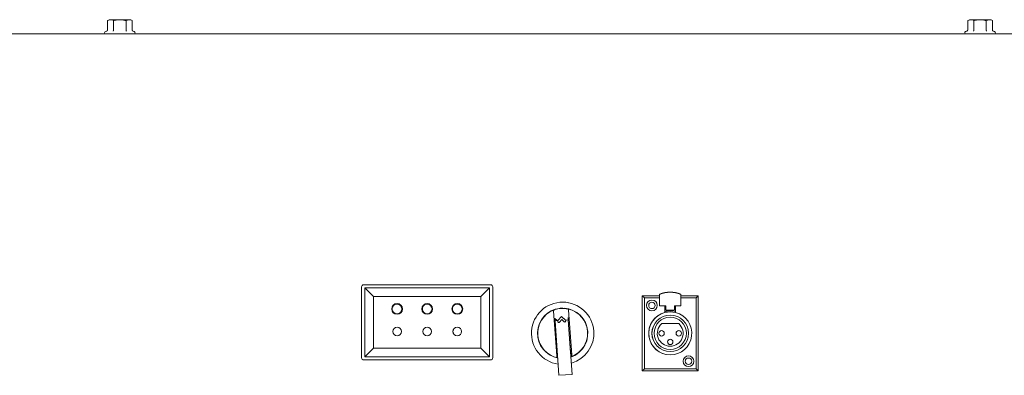
# Model space of a CAD drawing. Units: millimetres. Extents: x 5 to 415, y 5 to 292.
# Drawn here: x 79 to 109, y 257 to 268 of the extents above; entities that cross this region are included whole.
import ezdxf

# ---------------------------------------------------------------- set-up
doc = ezdxf.new("R2010")
doc.units = ezdxf.units.MM

msp = doc.modelspace()

# ---------------------------------------------------------------- linework, layer by layer
at = {"color": 7, "linetype": 'Continuous', "lineweight": 15}
for p, q in [((81.39804, 268.19628), (81.34648, 268.16651)), ((81.34648, 268.16651), (81.44257, 268.19628)), ((81.34648, 267.87071), (81.34648, 268.16651)), ((81.44257, 268.19628), (81.39804, 268.19628)), ((81.73112, 268.19628), (81.44257, 268.19628)), ((81.53867, 267.87071), (81.53867, 268.16651)), ((81.73112, 268.19628), (82.01992, 268.19628)), ((81.92357, 268.16651), (82.01992, 268.19628)), ((81.92357, 267.87071), (81.92357, 268.16651)), ((82.06471, 268.19628), (82.01992, 268.19628)), ((82.11628, 268.16651), (82.06471, 268.19628)), ((82.11628, 267.87071), (82.11628, 268.16651)), ((108.0647, 268.19628), (108.01314, 268.16651)), ((108.01314, 268.16651), (108.10923, 268.19628)), ((108.01314, 267.87071), (108.01314, 268.16651)), ((108.10923, 268.19628), (108.0647, 268.19628)), ((108.39778, 268.19628), (108.10923, 268.19628)), ((108.20533, 267.87071), (108.20533, 268.16651)), ((108.39778, 268.19628), (108.68658, 268.19628)), ((108.59023, 268.16651), (108.68658, 268.19628)), ((108.59023, 267.87071), (108.59023, 268.16651)), ((108.73137, 268.19628), (108.68658, 268.19628)), ((108.78294, 268.16651), (108.73137, 268.19628)), ((108.78294, 267.87071), (108.78294, 268.16651)), ((139.29002, 267.75657), (50.81328, 267.75657)), ((81.32498, 267.84299), (81.28217, 267.82741)), ((82.18058, 267.82741), (82.13777, 267.84299)), ((107.99164, 267.84299), (107.94883, 267.82741)), ((108.84724, 267.82741), (108.80443, 267.84299)), ((89.22579, 257.70324), (89.22579, 259.90324)), ((89.29245, 259.9699), (93.22579, 259.9699)), ((89.32574, 259.8699), (93.1924, 259.8699)), ((89.32574, 257.73657), (89.32574, 259.8699)), ((89.59251, 259.60324), (89.32574, 259.8699)), ((93.1924, 259.8699), (92.92584, 259.60324)), ((93.1924, 259.8699), (93.1924, 257.73657)), ((93.22579, 259.9699), (93.22584, 259.9699)), ((93.2925, 257.70324), (93.2925, 259.90324)), ((92.92584, 259.60324), (89.59251, 259.60324)), ((89.59251, 259.60324), (89.59251, 258.00324)), ((89.59256, 259.60324), (89.59256, 259.41632)), ((92.92584, 258.00324), (92.92584, 259.60324)), ((95.45861, 259.4299), (95.45854, 259.4299)), ((95.45917, 259.4299), (95.45861, 259.4299)), ((97.92579, 259.6299), (98.46525, 259.6299)), ((97.9924, 259.56324), (97.92579, 259.6299)), ((97.92579, 257.29657), (97.92579, 259.6299)), ((98.46526, 259.56324), (97.9924, 259.56324)), ((97.9924, 259.56324), (97.9924, 257.36324)), ((98.46526, 259.67616), (98.46524, 259.66924)), ((98.46524, 259.66924), (98.46531, 259.31163)), ((99.11915, 259.67616), (99.11913, 259.66924)), ((99.1192, 259.31163), (99.11913, 259.66924)), ((99.11922, 259.31855), (99.11915, 259.67616)), ((99.11916, 259.6299), (99.65912, 259.6299)), ((99.5924, 259.56324), (99.11917, 259.56324)), ((99.65912, 259.6299), (99.5924, 259.56324)), ((99.5924, 257.36324), (99.5924, 259.56324)), ((99.65912, 259.6299), (99.65912, 257.29657)), ((99.65917, 259.6299), (99.65912, 259.6299)), ((99.65917, 259.6299), (99.65917, 257.29657)), ((89.59256, 259.41632), (89.59256, 258.00324)), ((90.32604, 259.36988), (90.3258, 259.36988)), ((91.25938, 259.36988), (91.25913, 259.36988)), ((92.19271, 259.36988), (92.19247, 259.36988)), ((95.17604, 259.15714), (95.17676, 259.14751)), ((95.17676, 259.14751), (95.27359, 257.76192)), ((95.45897, 259.23657), (95.45851, 259.23657)), ((95.64229, 259.18004), (95.64166, 259.18968)), ((95.73912, 257.79445), (95.64229, 259.18004)), ((98.46531, 259.31163), (98.65892, 259.31163)), ((98.62573, 259.29657), (98.65893, 259.29657)), ((98.62573, 259.10873), (98.62573, 259.29657)), ((98.62584, 259.10873), (98.62584, 259.1431)), ((98.62645, 259.24738), (98.62645, 259.14325)), ((98.65894, 259.2238), (98.65892, 259.31163)), ((98.65899, 259.17936), (98.92565, 259.17936)), ((98.79311, 259.16324), (98.7925, 259.16324)), ((98.92559, 259.31163), (99.1192, 259.31163)), ((98.92561, 259.2238), (98.92559, 259.31163)), ((98.92563, 259.23071), (98.92561, 259.31163)), ((98.92561, 259.29657), (98.95907, 259.29657)), ((98.95907, 259.24403), (98.92562, 259.25075)), ((98.92632, 259.20603), (98.92565, 259.20603)), ((98.92632, 259.17936), (98.92565, 259.17936)), ((98.92632, 259.17936), (98.92632, 259.20603)), ((98.95907, 259.29657), (98.95907, 259.10873)), ((99.11922, 259.31855), (99.1192, 259.31163)), ((90.3258, 259.06988), (90.32604, 259.06988)), ((91.25913, 259.06988), (91.25938, 259.06988)), ((92.19247, 259.06988), (92.19271, 259.06988)), ((95.22538, 258.8514), (95.22012, 258.9267)), ((95.2918, 258.85604), (95.22533, 258.8514)), ((95.22533, 258.8514), (95.34356, 257.15975)), ((95.29115, 258.86529), (95.2918, 258.85604)), ((95.42154, 258.98197), (95.31219, 258.85619)), ((95.36251, 258.81245), (95.42812, 258.88792)), ((95.42812, 258.88791), (95.36252, 258.81245)), ((95.54732, 258.87262), (95.42154, 258.98197)), ((95.42154, 258.98197), (95.42158, 258.98197)), ((95.42812, 258.88792), (95.50358, 258.82231)), ((95.52332, 258.89351), (95.54734, 258.87262)), ((95.63404, 258.87996), (95.56757, 258.87531)), ((95.62882, 258.95526), (95.63409, 258.87996)), ((95.75226, 257.18831), (95.63404, 258.87996)), ((95.63409, 258.87996), (95.63404, 258.87996)), ((95.70578, 257.85414), (95.63409, 258.87996)), ((98.62584, 259.10873), (98.62573, 259.10873)), ((98.7936, 258.96324), (98.79243, 258.96324)), ((95.33735, 258.80099), (95.33737, 258.80099)), ((95.52545, 258.81413), (95.52547, 258.81413)), ((99.05695, 258.76324), (98.5278, 258.76324)), ((99.05695, 258.76324), (99.05698, 258.76324)), ((89.59251, 258.00324), (89.32574, 257.73657)), ((89.59251, 258.00324), (92.92584, 258.00324)), ((93.1924, 257.73657), (92.92584, 258.00324)), ((98.79238, 258.06324), (98.7924, 258.06324)), ((98.79243, 257.96324), (98.7936, 257.96324)), ((93.22579, 257.63657), (89.29245, 257.63657)), ((93.1924, 257.73657), (89.32574, 257.73657)), ((93.22584, 257.63657), (93.22579, 257.63657)), ((95.27671, 257.74591), (95.27359, 257.76192)), ((95.75277, 257.18831), (95.71406, 257.74223)), ((95.73912, 257.79445), (95.73826, 257.77816)), ((97.9924, 257.36324), (97.92579, 257.29657)), ((99.65912, 257.29657), (97.92579, 257.29657)), ((97.9924, 257.36324), (99.5924, 257.36324)), ((99.65912, 257.29657), (99.5924, 257.36324)), ((99.65917, 257.29657), (99.65912, 257.29657)), ((95.34356, 257.15975), (95.75226, 257.18831)), ((95.34407, 257.15975), (95.34356, 257.15975)), ((95.34407, 257.15975), (95.75277, 257.18831)), ((95.75277, 257.18831), (95.75226, 257.18831))]:
    msp.add_line(p, q, dxfattribs=at)
at = {"color": 7, "linetype": 'Continuous', "lineweight": 15, "flags": 128}
for points in [[(98.65894, 259.25327), (98.64592, 259.25108), (98.62584, 259.24728)], [(98.65894, 259.25325), (98.64602, 259.25108), (98.62645, 259.24738)]]:
    msp.add_lwpolyline(points, dxfattribs=at)
at = {"color": 7, "linetype": 'Continuous', "lineweight": 15}
for centre, radius in [((98.22573, 259.3299), 0.16667), ((98.22579, 259.3299), 0.1), ((90.32589, 259.21988), 0.16667), ((91.25922, 259.21988), 0.16667), ((92.19256, 259.21988), 0.16667), ((98.79309, 258.46324), 0.56667), ((98.79243, 258.46324), 0.5), ((90.32589, 258.52346), 0.13333), ((91.25922, 258.52346), 0.13333), ((92.19256, 258.52346), 0.13333), ((98.52571, 258.46324), 0.08333), ((99.05904, 258.46324), 0.08333), ((98.79238, 258.19657), 0.08333), ((99.35907, 257.59657), 0.16667), ((99.35912, 257.59657), 0.1)]:
    msp.add_circle(centre, radius, dxfattribs=at)
for centre, radius, start, end in [((81.29471, 267.79295), 0.03667, 110, 262.860803), ((82.16804, 267.79295), 0.03667, 277.139197, 70), ((107.96137, 267.79295), 0.03667, 110, 262.860803), ((108.8347, 267.79295), 0.03667, 277.139197, 70), ((89.29245, 259.90324), 0.06667, 90.000008, 180.000008), ((93.22579, 259.90324), 0.06667, 359.999992, 89.999992), ((93.22584, 259.90324), 0.06667, 359.999992, 89.999992), ((98.79218, 258.93054), 0.80782, 66.126019, 113.873981), ((98.7922, 258.93746), 0.80782, 66.126019, 113.873981), ((95.45854, 258.46324), 0.96667, 3.99771, 261.718786), ((95.45861, 258.46324), 0.96667, 3.997693, 89.999993), ((95.45917, 258.46324), 0.96667, 3.997693, 89.999993), ((98.22584, 259.3299), 0.1, 90.000008, 180.000008), ((90.32604, 259.21988), 0.16667, 90.000013, 269.999987), ((90.3258, 259.21988), 0.15, 90.000008, 180.000008), ((90.3258, 259.21988), 0.15, 179.999992, 269.999992), ((90.32604, 259.21988), 0.15, 359.999992, 89.999992), ((90.32604, 259.21988), 0.15, 270.000008, 0.000008), ((91.25938, 259.21988), 0.16667, 90.000013, 269.999987), ((91.25913, 259.21988), 0.15, 90.000008, 180.000008), ((91.25913, 259.21988), 0.15, 179.999992, 269.999992), ((91.25938, 259.21988), 0.15, 359.999992, 89.999992), ((91.25938, 259.21988), 0.15, 270.000008, 0.000008), ((92.19271, 259.21988), 0.16667, 90.000013, 269.999987), ((92.19247, 259.21988), 0.15, 90.000008, 180.000008), ((92.19247, 259.21988), 0.15, 179.999992, 269.999992), ((92.19271, 259.21988), 0.15, 359.999992, 89.999992), ((92.19271, 259.21988), 0.15, 270.000008, 0.000008), ((95.45852, 258.46324), 0.78, 14.959619, 259.563284), ((95.45851, 258.46324), 0.77333, 111.269014, 258.999209), ((95.45896, 258.46324), 0.78, 90, 112.711217), ((95.45851, 258.46324), 0.77333, 80.138855, 107.856553), ((95.45897, 258.46324), 0.77333, 73.281632, 90), ((95.45851, 258.46324), 0.77333, 289.343801, 76.72639), ((98.22584, 259.3299), 0.1, 179.999992, 269.999992), ((98.79309, 258.46324), 0.66667, 90.000013, 269.999987), ((98.7925, 258.46324), 0.7, 76.225849, 103.774151), ((98.7925, 258.46324), 0.66667, 75.522484, 104.477516), ((111.63366, 259.21451), 12.97473, 179.959001, 180.155233), ((98.79311, 258.46324), 0.7, 76.225849, 90), ((111.90033, 259.21451), 12.97473, 179.959001, 180.155233), ((106.13381, 259.22556), 7.20818, 179.959001, 180.155233), ((95.33735, 258.83432), 0.03333, 138.997693, 318.997697), ((95.52545, 258.84747), 0.03333, 228.997713, 48.997709), ((95.52547, 258.84747), 0.03333, 270.000012, 48.997702), ((95.45897, 258.46324), 0.77333, 289.308653, 31.004689), ((98.7924, 258.46324), 0.66667, 104.477511, 75.522489), ((98.7936, 258.46324), 0.56667, 90.000013, 269.999987), ((98.7936, 258.46324), 0.5, 270.000013, 89.999987), ((90.32604, 258.52346), 0.13333, 90.000013, 269.999987), ((91.25938, 258.52346), 0.13333, 90.000013, 269.999987), ((92.19271, 258.52346), 0.13333, 90.000013, 269.999987), ((95.33737, 258.83432), 0.03333, 270.000001, 318.997715), ((95.45852, 258.46324), 0.78, 289.208678, 14.959612), ((95.45854, 258.46324), 0.96667, 286.218667, 3.997708), ((95.45861, 258.46324), 0.96667, 286.214913, 3.997708), ((95.45917, 258.46324), 0.96667, 286.180746, 3.997708), ((98.79238, 258.46324), 0.4, 131.409616, 48.590384), ((98.52673, 258.46324), 0.08333, 90.000013, 269.999987), ((98.7924, 258.46324), 0.4, 270.000015, 48.590374), ((99.06006, 258.46324), 0.08333, 90.000013, 269.999987), ((98.7934, 258.19657), 0.08333, 90.000013, 269.999987), ((89.29245, 257.70324), 0.06667, 179.999992, 269.999992), ((93.22579, 257.70324), 0.06667, 270.000008, 0.000008), ((93.22584, 257.70324), 0.06667, 270.000008, 0.000008), ((99.35917, 257.59657), 0.1, 90.000008, 180.000008), ((99.35917, 257.59657), 0.1, 179.999992, 269.999992)]:
    msp.add_arc(centre, radius, start, end, dxfattribs=at)
for points, knots in [([(81.44257, 268.19628), (81.44485, 268.19625), (81.4773, 268.19583), (81.5091, 268.18064), (81.53867, 268.16651)], [0, 0, 0, 0, 0.07020058, 1, 1, 1, 1]), ([(81.53867, 268.16651), (81.55189, 268.17022), (81.61456, 268.18778), (81.67971, 268.19253), (81.73112, 268.19628)], [0, 0, 0, 0, 0.211000762, 1, 1, 1, 1]), ([(81.73112, 268.19628), (81.74622, 268.19596), (81.81134, 268.19454), (81.87481, 268.17869), (81.92357, 268.16651)], [0, 0, 0, 0, 0.23184927, 1, 1, 1, 1]), ([(82.01992, 268.19628), (82.02221, 268.19625), (82.05475, 268.19583), (82.08663, 268.18064), (82.11628, 268.16651)], [0, 0, 0, 0, 0.07020058, 1, 1, 1, 1]), ([(108.10923, 268.19628), (108.11151, 268.19625), (108.14396, 268.19583), (108.17576, 268.18064), (108.20533, 268.16651)], [0, 0, 0, 0, 0.07020058, 1, 1, 1, 1]), ([(108.20533, 268.16651), (108.21855, 268.17022), (108.28122, 268.18778), (108.34637, 268.19253), (108.39778, 268.19628)], [0, 0, 0, 0, 0.211000762, 1, 1, 1, 1]), ([(108.39778, 268.19628), (108.41288, 268.19596), (108.478, 268.19454), (108.54147, 268.17869), (108.59023, 268.16651)], [0, 0, 0, 0, 0.23184927, 1, 1, 1, 1]), ([(108.68658, 268.19628), (108.68887, 268.19625), (108.7214, 268.19583), (108.75329, 268.18064), (108.78294, 268.16651)], [0, 0, 0, 0, 0.07020058, 1, 1, 1, 1]), ([(81.32481, 267.84292), (81.32489, 267.84296), (81.32802, 267.8441), (81.33393, 267.84723), (81.34077, 267.85382), (81.34551, 267.86187), (81.34615, 267.86776), (81.34648, 267.87071)], [0, 0, 0, 0, 0.00750348, 0.26777843, 0.52874945, 0.76389035, 1, 1, 1, 1]), ([(81.53867, 267.87071), (81.53851, 267.86776), (81.53819, 267.86187), (81.53581, 267.85382), (81.53239, 267.84723), (81.52943, 267.8441), (81.52787, 267.84296), (81.52782, 267.84292)], [0, 0, 0, 0, 0.23610965, 0.47125055, 0.73222157, 0.99249652, 1, 1, 1, 1]), ([(81.92357, 267.87071), (81.92373, 267.86776), (81.92405, 267.86187), (81.92642, 267.85382), (81.92984, 267.84723), (81.93279, 267.8441), (81.93435, 267.84296), (81.93439, 267.84292)], [0, 0, 0, 0, 0.23610965, 0.47125055, 0.73222157, 0.99249652, 1, 1, 1, 1]), ([(82.11628, 267.87071), (82.1166, 267.86776), (82.11724, 267.86187), (82.12198, 267.85382), (82.12883, 267.84723), (82.13473, 267.8441), (82.13786, 267.84296), (82.13795, 267.84292)], [0, 0, 0, 0, 0.23610965, 0.47125055, 0.73222157, 0.99249652, 1, 1, 1, 1]), ([(107.99146, 267.84292), (107.99155, 267.84296), (107.99468, 267.8441), (108.00058, 267.84723), (108.00743, 267.85382), (108.01217, 267.86187), (108.01281, 267.86776), (108.01314, 267.87071)], [0, 0, 0, 0, 0.00750348, 0.26777843, 0.52874945, 0.76389035, 1, 1, 1, 1]), ([(108.20533, 267.87071), (108.20517, 267.86776), (108.20485, 267.86187), (108.20247, 267.85382), (108.19905, 267.84723), (108.19609, 267.8441), (108.19452, 267.84296), (108.19448, 267.84292)], [0, 0, 0, 0, 0.23610965, 0.47125055, 0.73222157, 0.99249652, 1, 1, 1, 1]), ([(108.59023, 267.87071), (108.59039, 267.86776), (108.59071, 267.86187), (108.59308, 267.85382), (108.5965, 267.84723), (108.59945, 267.8441), (108.60101, 267.84296), (108.60105, 267.84292)], [0, 0, 0, 0, 0.23610965, 0.47125055, 0.73222157, 0.99249652, 1, 1, 1, 1]), ([(108.78294, 267.87071), (108.78326, 267.86776), (108.7839, 267.86187), (108.78864, 267.85382), (108.79549, 267.84723), (108.80139, 267.8441), (108.80452, 267.84296), (108.80461, 267.84292)], [0, 0, 0, 0, 0.23610965, 0.47125055, 0.73222157, 0.99249652, 1, 1, 1, 1]), ([(95.17798, 259.1839), (95.1785, 259.18391), (95.17953, 259.18395), (95.17921, 259.18048), (95.17734, 259.17366), (95.17574, 259.16521), (95.17597, 259.15905), (95.17604, 259.15714)], [0, 0, 0, 0, 0.17127116, 0.34312168, 0.57238531, 0.867477, 1, 1, 1, 1]), ([(95.17798, 259.1839), (95.17952, 259.18449), (95.18184, 259.18539), (95.18677, 259.18727), (95.19076, 259.18875), (95.19434, 259.19006), (95.19672, 259.19092), (95.19909, 259.19177), (95.20198, 259.19279), (95.20661, 259.19441), (95.21477, 259.19718), (95.21854, 259.1984), (95.22138, 259.19932)], [0, 0, 0, 0, 0.21114161, 0.32005834, 0.39452338, 0.43908125, 0.47591284, 0.48285685, 0.52614705, 0.58130131, 0.68388847, 1, 1, 1, 1]), ([(95.19984, 259.18239), (95.19991, 259.18249), (95.20603, 259.19045), (95.21377, 259.19667), (95.22078, 259.19911), (95.22138, 259.19932)], [0, 0, 0, 0, 0.01135731, 0.91480443, 1, 1, 1, 1]), ([(95.59095, 259.22514), (95.59875, 259.22216), (95.60665, 259.21915), (95.61444, 259.21146), (95.61453, 259.21138)], [0, 0, 0, 0, 0.98863444, 1, 1, 1, 1]), ([(95.59095, 259.22514), (95.59359, 259.22468), (95.59756, 259.22398), (95.60564, 259.22245), (95.61125, 259.22133), (95.6138, 259.22081), (95.6161, 259.22034), (95.61849, 259.21984), (95.62233, 259.21902), (95.62853, 259.21766), (95.63285, 259.21666), (95.63525, 259.2161), (95.63607, 259.21591)], [0, 0, 0, 0, 0.28423405, 0.42733737, 0.47664032, 0.51401651, 0.51742816, 0.55786951, 0.59800698, 0.67413634, 0.88903372, 1, 1, 1, 1]), ([(95.64166, 259.18968), (95.64112, 259.1935), (95.64004, 259.20112), (95.6367, 259.20904), (95.63471, 259.21411), (95.63484, 259.21599), (95.63576, 259.21593), (95.63607, 259.21591)], [0, 0, 0, 0, 0.27008306, 0.53862499, 0.72172352, 0.90659189, 1, 1, 1, 1]), ([(95.22012, 258.9267), (95.22159, 258.92248), (95.22338, 258.91732), (95.23275, 258.90655), (95.24234, 258.89838), (95.26044, 258.88521), (95.27351, 258.87664), (95.28499, 258.86925), (95.28737, 258.86772), (95.28883, 258.86678), (95.28978, 258.86617), (95.29035, 258.86581), (95.29079, 258.86552), (95.291, 258.86539), (95.29115, 258.86529)], [0, 0, 0, 0, 0.232606348, 0.284045034, 0.55426418, 0.627781901, 0.909188236, 0.944318694, 0.965813237, 0.97899996, 0.987097918, 0.993861175, 0.995453741, 1, 1, 1, 1]), ([(95.52332, 258.89351), (95.49866, 258.91495), (95.46302, 258.94593), (95.43134, 258.97348), (95.42158, 258.98197)], [0, 0, 0, 0, 0.69200057, 1, 1, 1, 1]), ([(95.30504, 257.71084), (95.30192, 257.71251), (95.29375, 257.71689), (95.28367, 257.72922), (95.27889, 257.74068), (95.27671, 257.74591)], [0, 0, 0, 0, 0.25185543, 0.6589498, 1, 1, 1, 1]), ([(95.71176, 257.76921), (95.71163, 257.77107), (95.71135, 257.7748), (95.71023, 257.7906), (95.70874, 257.81174), (95.70718, 257.83405), (95.70619, 257.84824), (95.70578, 257.85414)], [0, 0, 0, 0, 0.215935748, 0.432050724, 0.643460911, 0.851530841, 1, 1, 1, 1]), ([(95.71406, 257.74223), (95.71405, 257.74233), (95.71393, 257.74353), (95.71353, 257.7477), (95.71299, 257.75345), (95.71206, 257.76541), (95.71176, 257.76921)], [0, 0, 0, 0, 0.02266278, 0.27130332, 0.76862162, 1, 1, 1, 1]), ([(95.73826, 257.77816), (95.73712, 257.77352), (95.73443, 257.76262), (95.72637, 257.7483), (95.7182, 257.74173), (95.71431, 257.73861)], [0, 0, 0, 0, 0.27993248, 0.65771285, 1, 1, 1, 1])]:
    msp.add_open_spline(points, degree=3, knots=knots, dxfattribs=at)

doc.saveas('drawing.dxf')
